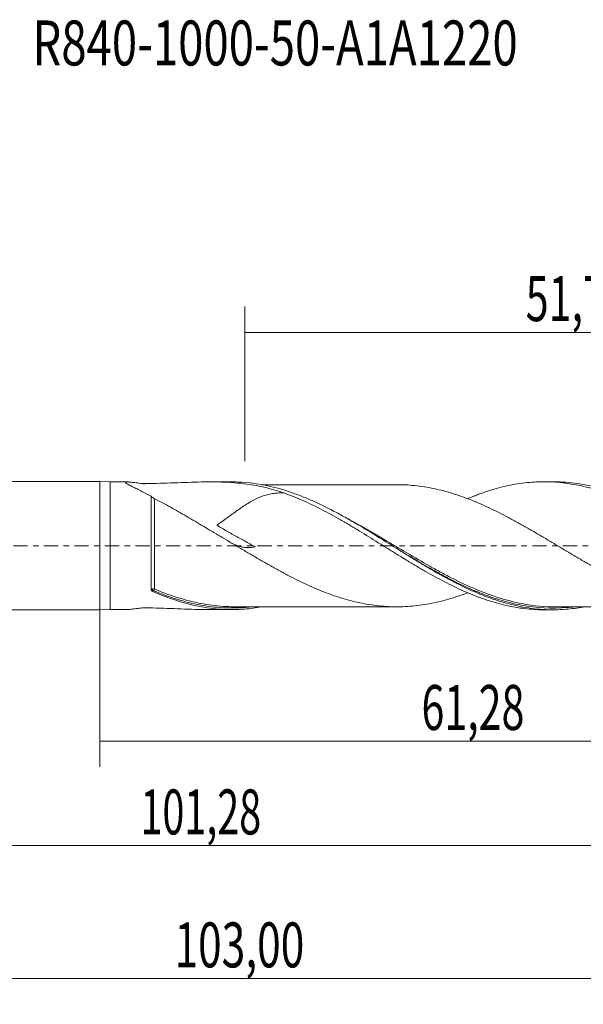
# Model space of a CAD drawing. Units: millimetres. Extents: x -55 to 80, y -36 to 41.
# Drawn here: x -6 to 38, y -36 to 41 of the extents above; entities that cross this region are included whole.
import ezdxf

# ---------------------------------------------------------------- set-up
doc = ezdxf.new("R2010")
doc.units = ezdxf.units.MM
doc.linetypes.add('CENTER', pattern=[47.5, 22, -8.5, 8.5, -8.5])
for name, color, linetype in [('1', 4, 'CONTINUOUS'), ('SK1', 4, 'CONTINUOUS'), ('SK2', 7, 'CONTINUOUS'), ('SK4', 2, 'CENTER'), ('SK6', 5, 'CONTINUOUS')]:
    doc.layers.add(name, color=color, linetype=linetype)
doc.styles.add('iso_b_vert', font='simplex.shx')
doc.dimstyles.get("Standard").update_dxf_attribs({"dimtxt": 0.18, "dimasz": 0.18, "dimexe": 0.18, "dimexo": 0.0625, "dimgap": 0.09, "dimtad": 1, "dimzin": 0, "dimdsep": 52, "dimtxsty": 'Standard', "dimcen": 0.09, "dimadec": 0, "dimazin": 0, "dimtfac": 1, "dimtdec": 4, "dimtofl": 0, "dimtmove": 0, "dimatfit": 3, "dimfxl": 1, "dimtolj": 1, "dimtzin": 0, "dimarcsym": 0})

# ---------------------------------------------------------------- blocks, each defined once
blk = doc.blocks.new('DimnDraft3D1')
at = {"layer": 'SK2', "lineweight": 13}
for p, q in [((0, -1.5875), (0, -17.213398)), ((61.28, -6.5875), (61.28, -17.213398)), ((0, -15.213398), (61.28, -15.213398))]:
    blk.add_line(p, q, dxfattribs=at)
for points in [[(0, -15.213398), (3.499998, -14.752615), (3.500002, -15.674182), (0, -15.213398)], [(61.28, -15.213398), (57.780002, -15.674182), (57.779998, -14.752615), (61.28, -15.213398)]]:
    blk.add_solid(points, dxfattribs=at)
at = {"layer": 'SK2', "lineweight": 13, "insert": (25.018875, -14.338398), "char_height": 3.5, "attachment_point": 7, "line_spacing_factor": 1.084337, "style": 'iso_b_vert'}
blk.add_mtext('\\W0.6713;61,28', dxfattribs=at)
blk = doc.blocks.new('DimnDraft3D2')
at = {"layer": 'SK2', "lineweight": 13}
for p, q in [((63, -1.5875), (63, -35.692985)), ((-40, -6.5875), (-40, -35.692985)), ((-40, -33.692985), (63, -33.692985))]:
    blk.add_line(p, q, dxfattribs=at)
for points in [[(-40, -33.692985), (-36.500002, -33.232202), (-36.499998, -34.153769), (-40, -33.692985)], [(63, -33.692985), (59.500002, -34.153769), (59.499998, -33.232202), (63, -33.692985)]]:
    blk.add_solid(points, dxfattribs=at)
at = {"layer": 'SK2', "lineweight": 13, "insert": (5.802221, -32.817985), "char_height": 3.5, "attachment_point": 7, "line_spacing_factor": 1.084337, "style": 'iso_b_vert'}
blk.add_mtext('\\W0.6930;103,00', dxfattribs=at)
blk = doc.blocks.new('DimnDraft3D3')
at = {"layer": 'SK2', "lineweight": 13}
for p, q in [((11.28, 6.5875), (11.28, 18.609119)), ((63, 1.5875), (63, 18.609119)), ((11.28, 16.609119), (63, 16.609119))]:
    blk.add_line(p, q, dxfattribs=at)
for points in [[(11.28, 16.609119), (14.779998, 17.069903), (14.780002, 16.148335), (11.28, 16.609119)], [(63, 16.609119), (59.500002, 16.148335), (59.499998, 17.069903), (63, 16.609119)]]:
    blk.add_solid(points, dxfattribs=at)
at = {"layer": 'SK2', "lineweight": 13, "insert": (33.128816, 17.484119), "char_height": 3.5, "attachment_point": 7, "line_spacing_factor": 1.084337, "style": 'iso_b_vert'}
blk.add_mtext('\\W0.6713;51,72', dxfattribs=at)
blk = doc.blocks.new('DimnDraft3D5')
at = {"layer": 'SK2', "lineweight": 13}
for p, q in [((-40, -6.5875), (-40, -25.343428)), ((61.28, -6.5875), (61.28, -25.343428)), ((-40, -23.343428), (61.28, -23.343428))]:
    blk.add_line(p, q, dxfattribs=at)
for points in [[(-40, -23.343428), (-36.500002, -22.882645), (-36.499998, -23.804212), (-40, -23.343428)], [(61.28, -23.343428), (57.780002, -23.804212), (57.779998, -22.882645), (61.28, -23.343428)]]:
    blk.add_solid(points, dxfattribs=at)
at = {"layer": 'SK2', "lineweight": 13, "insert": (3.159097, -22.468428), "char_height": 3.5, "attachment_point": 7, "line_spacing_factor": 1.084337, "style": 'iso_b_vert'}
blk.add_mtext('\\W0.6440;101,28', dxfattribs=at)

msp = doc.modelspace()

# ---------------------------------------------------------------- linework, layer by layer
at = {"layer": '1', "lineweight": 18}
for p, q in [((0.8, 4.9637), (0, 5)), ((0, -5), (0, 5)), ((2.1517, 4.9645), (0.8, 4.9637)), ((0.8, 4.9637), (0.8, -4.9637)), ((10.2487, 4.9694), (8.5434, 4.9683)), ((35.2484, 4.9844), (34.5453, 4.9839)), ((0, -5), (0.8, -4.9637)), ((0.8, -4.9637), (2.1517, -4.9645)), ((8.5434, -4.9683), (10.249, -4.9694)), ((34.5453, -4.9839), (35.2488, -4.9844))]:
    msp.add_line(p, q, dxfattribs=at)
at = {"layer": '1', "lineweight": 13}
for centre, major_axis, ratio, start_param, end_param in [((4.1718, -3.4306), (-0.0006, 0.1), 0.650713, 0.9210379, 2.2030381), ((4.2502, -3.4485), (0.0393, 0.0919), 0.369554, 0.8558486, 2.4121501)]:
    msp.add_ellipse(centre, major_axis=major_axis, ratio=ratio, start_param=start_param, end_param=end_param, dxfattribs=at)
at = {"layer": '1', "lineweight": 18}
for points, knots in [([(14.3085, 4.1057), (13.9945, 4.2165), (13.6787, 4.3157), (13.0427, 4.4915), (12.7218, 4.5682), (11.7537, 4.7654), (11.1042, 4.8519), (9.7837, 4.9548), (9.1127, 4.9714), (8.0819, 4.9662), (7.7343, 4.9596), (7.0301, 4.9406), (6.6729, 4.9284), (5.9517, 4.9024), (5.5887, 4.8888), (4.8574, 4.8638), (4.4895, 4.8525), (3.936, 4.8392), (3.7511, 4.8354), (3.5426, 4.832), (3.5195, 4.8316), (3.4731, 4.8309), (3.4499, 4.8303), (3.4038, 4.8306), (3.3803, 4.8313), (3.3477, 4.8338), (3.3374, 4.835), (3.3173, 4.8375), (3.2267, 4.8488), (3.1378, 4.8599), (2.9057, 4.8889), (2.7586, 4.9073), (2.5566, 4.9309), (2.4923, 4.9381), (2.3711, 4.9504), (2.3139, 4.9555), (2.211, 4.9627), (2.1658, 4.9646), (2.0902, 4.9643), (2.0594, 4.962), (2.0167, 4.9522), (2.0044, 4.9448), (1.9976, 4.9247), (2.0032, 4.9119), (2.0303, 4.8819), (2.0516, 4.8648), (2.1073, 4.8263), (2.1412, 4.8053), (2.2562, 4.7383), (2.351, 4.6881), (2.5626, 4.5795), (2.6775, 4.5222), (2.9192, 4.4022), (3.0461, 4.3396), (3.3084, 4.2098), (3.4444, 4.1423), (3.7201, 4.0043), (3.86, 3.9337), (4.0014, 3.8616)], [0, 0, 0, 0, 0.0625, 0.0625, 0.125, 0.125, 0.25, 0.25, 0.375, 0.375, 0.4375, 0.4375, 0.5, 0.5, 0.5625, 0.5625, 0.625, 0.625, 0.65625, 0.65625, 0.6601563, 0.6601563, 0.6640625, 0.6640625, 0.6679688, 0.6679688, 0.6699219, 0.6699219, 0.671875, 0.6875, 0.6875, 0.71875, 0.71875, 0.734375, 0.734375, 0.75, 0.75, 0.765625, 0.765625, 0.78125, 0.78125, 0.796875, 0.796875, 0.8125, 0.8125, 0.828125, 0.828125, 0.84375, 0.84375, 0.875, 0.875, 0.90625, 0.90625, 0.9375, 0.9375, 0.96875, 0.96875, 1, 1, 1, 1]), ([(37.5753, -4.7742), (37.139, -4.8528), (36.7023, -4.9098), (35.966, -4.968), (35.6675, -4.9812), (35.0674, -4.9865), (34.768, -4.9785), (33.8742, -4.9232), (33.2823, -4.845), (32.0982, -4.61), (31.506, -4.4533), (30.7604, -4.2108), (30.611, -4.16), (30.3115, -4.0538), (30.1612, -3.9983), (29.7116, -3.826), (29.4134, -3.7032), (27.926, -3.0541), (26.7496, -2.4216), (25.2551, -1.5433), (24.9541, -1.3629), (24.356, -0.9994), (24.0583, -0.816), (23.1671, -0.2629), (22.5757, 0.1092), (21.3903, 0.847), (20.7964, 1.2126), (20.047, 1.6571), (19.8967, 1.7455), (19.597, 1.9196), (19.4476, 2.0054), (18.9999, 2.2593), (18.7026, 2.4234), (17.8122, 2.8988), (17.221, 3.193), (16.331, 3.5921), (16.034, 3.7181), (15.4379, 3.9549), (15.1385, 4.0657), (13.6369, 4.5764), (12.4592, 4.8347), (10.9744, 4.9526), (10.6768, 4.9659), (10.3368, 4.9692), (10.2956, 4.9694), (10.2543, 4.9694)], [0, 0, 0, 0, 0.048151, 0.048151, 0.0808179, 0.0808179, 0.1134848, 0.1134848, 0.1788187, 0.1788187, 0.2441525, 0.2441525, 0.260486, 0.260486, 0.2768195, 0.2768195, 0.3094864, 0.3094864, 0.4401541, 0.4401541, 0.4728211, 0.4728211, 0.505488, 0.505488, 0.5708219, 0.5708219, 0.6361557, 0.6361557, 0.6524892, 0.6524892, 0.6688226, 0.6688226, 0.7014896, 0.7014896, 0.7668234, 0.7668234, 0.7994904, 0.7994904, 0.8321573, 0.8321573, 0.962825, 0.962825, 0.9954919, 0.9954919, 1, 1, 1, 1]), ([(23.3857, 4.7515), (23.3769, 4.7514), (23.2364, 4.7505), (22.904, 4.7479), (22.4419, 4.753), (21.9456, 4.7532), (21.4908, 4.7533), (21.0775, 4.7517), (20.6372, 4.7516), (20.144, 4.7524), (19.6559, 4.7517), (19.2217, 4.7503), (18.828, 4.7503), (18.4073, 4.751), (17.9204, 4.7508), (17.3751, 4.7485), (16.8001, 4.7494), (16.2777, 4.7497), (15.822, 4.7481), (15.4015, 4.7478), (14.9691, 4.7482), (14.5682, 4.7482), (14.2192, 4.7474), (13.8513, 4.747), (13.4062, 4.747), (12.9922, 4.7469), (12.7193, 4.7465), (12.6243, 4.7464), (12.6004, 4.7463)], [0, 0, 0, 0, 0.0026131, 0.0416934, 0.0877389, 0.1380913, 0.178863, 0.2142556, 0.2527884, 0.3010622, 0.351151, 0.3882727, 0.4215505, 0.4604328, 0.5051421, 0.5569584, 0.611671, 0.6648654, 0.7021411, 0.7385628, 0.7815663, 0.8221585, 0.8499991, 0.8784674, 0.92426, 0.9735402, 0.9933664, 1, 1, 1, 1]), ([(53.6143, -3.6717), (53.5613, -3.692), (53.5083, -3.7121), (53.2044, -3.8256), (52.9543, -3.9129), (52.4555, -4.0749), (52.207, -4.1498), (51.7104, -4.288), (51.4622, -4.3511), (50.9657, -4.4647), (50.7175, -4.5153), (50.2213, -4.6035), (49.973, -4.641), (49.4749, -4.701), (49.225, -4.7231), (48.7238, -4.7545), (48.4721, -4.7641), (47.7197, -4.7717), (47.2209, -4.7463), (46.4761, -4.6701), (46.2282, -4.6379), (45.7321, -4.559), (45.4839, -4.5122), (44.9873, -4.4073), (44.7391, -4.3486), (44.2415, -4.2178), (43.9919, -4.1453), (43.4909, -3.9886), (43.239, -3.9045), (42.7373, -3.7245), (42.4876, -3.6289), (41.9889, -3.4275), (41.74, -3.3222), (41.243, -3.103), (40.9953, -2.9885), (40.4996, -2.751), (40.2516, -2.6281), (39.7551, -2.3756), (39.5066, -2.2459), (39.0092, -1.9786), (38.76, -1.8411), (38.2595, -1.5612), (38.0078, -1.4186), (37.5057, -1.1295), (37.256, -0.983), (36.7576, -0.6887), (36.5088, -0.5412), (36.0118, -0.2455), (35.7637, -0.0973), (35.2682, 0.1998), (35.0206, 0.3482), (34.5244, 0.6432), (34.2761, 0.7899), (33.7785, 1.0813), (33.5295, 1.2263), (33.0297, 1.5128), (32.7784, 1.6547), (32.2761, 1.9326), (32.0259, 2.0682), (31.5277, 2.3323), (31.2792, 2.4611), (30.7824, 2.7104), (30.5343, 2.8311), (30.0386, 3.0631), (29.7911, 3.1748), (29.2955, 3.3896), (29.0474, 3.4923), (28.5501, 3.6872), (28.3008, 3.7787), (27.8015, 3.9523), (27.5509, 4.0344), (27.0486, 4.1859), (26.7984, 4.2542), (26.2996, 4.3779), (26.0512, 4.4342), (25.5548, 4.5339), (25.3068, 4.5772), (24.811, 4.6475), (24.5632, 4.6759), (24.068, 4.7211), (23.8202, 4.7375), (23.5094, 4.7487), (23.447, 4.7504), (23.3846, 4.7517)], [0, 0, 0, 0, 0.0052151, 0.0052151, 0.0299297, 0.0299297, 0.0546442, 0.0546442, 0.0793587, 0.0793587, 0.1040733, 0.1040733, 0.1287878, 0.1287878, 0.1535024, 0.1535024, 0.1782169, 0.1782169, 0.227646, 0.227646, 0.2523606, 0.2523606, 0.2770751, 0.2770751, 0.3017897, 0.3017897, 0.3265042, 0.3265042, 0.3512188, 0.3512188, 0.3759333, 0.3759333, 0.4006478, 0.4006478, 0.4253624, 0.4253624, 0.4500769, 0.4500769, 0.4747915, 0.4747915, 0.499506, 0.499506, 0.5242206, 0.5242206, 0.5489351, 0.5489351, 0.5736497, 0.5736497, 0.5983642, 0.5983642, 0.6230788, 0.6230788, 0.6477933, 0.6477933, 0.6725078, 0.6725078, 0.6972224, 0.6972224, 0.7219369, 0.7219369, 0.7466515, 0.7466515, 0.771366, 0.771366, 0.7960806, 0.7960806, 0.8207951, 0.8207951, 0.8455097, 0.8455097, 0.8702242, 0.8702242, 0.8949388, 0.8949388, 0.9196533, 0.9196533, 0.9443679, 0.9443679, 0.9690824, 0.9690824, 0.9937969, 0.9937969, 1, 1, 1, 1]), ([(28.616, 3.6611), (28.7455, 3.7159), (28.8751, 3.7694), (29.1276, 3.8712), (29.2504, 3.9196), (29.4967, 4.0134), (29.6205, 4.0589), (29.9909, 4.1903), (30.2372, 4.2714), (30.728, 4.4214), (30.9723, 4.4904), (31.46, 4.6153), (31.704, 4.6708), (32.1921, 4.7686), (32.4361, 4.8108), (32.9236, 4.8822), (33.167, 4.9112), (33.6563, 4.9548), (33.9017, 4.9697), (34.2708, 4.9814), (34.394, 4.9835), (34.6407, 4.9842), (34.7642, 4.9828), (35.3799, 4.9664), (35.8711, 4.925), (36.6033, 4.8218), (36.8463, 4.7803), (37.3338, 4.6845), (37.5778, 4.6302), (38.066, 4.5085), (38.3101, 4.4411), (38.7985, 4.2927), (39.0435, 4.2124), (39.5359, 4.0401), (39.7836, 3.9476), (40.2768, 3.7514), (40.5217, 3.6473), (41.2565, 3.3228), (41.7455, 3.0895), (42.4753, 2.7113), (42.7187, 2.5815), (43.2068, 2.3159), (43.4513, 2.1798), (43.9407, 1.9002), (44.1852, 1.7561), (44.6768, 1.4638), (44.9246, 1.3152), (45.418, 1.0157), (45.6637, 0.8647), (46.1528, 0.5597), (46.3967, 0.4065), (46.885, 0.1015), (47.129, -0.0508), (47.6165, -0.3558), (47.8595, -0.5089), (48.5902, -0.9651), (49.0805, -1.2627), (49.8178, -1.7038), (50.0648, -1.85), (50.5576, -2.1331), (50.8034, -2.2709), (51.2933, -2.5398), (51.5371, -2.6712), (52.0242, -2.9259), (52.268, -3.0483), (52.7557, -3.2842), (52.9996, -3.3977), (53.487, -3.6162), (53.7304, -3.7212), (54.2199, -3.9191), (54.4655, -4.0126), (54.9581, -4.189), (55.2054, -4.2721), (55.9425, -4.5018), (56.4328, -4.6271), (57.164, -4.7767), (57.4068, -4.8201), (57.8939, -4.8926), (58.1378, -4.922), (58.6259, -4.9669), (58.87, -4.9826), (59.255, -4.9961), (59.396, -4.9987), (59.5373, -4.9989)], [0, 0, 0, 0, 0.0125405, 0.0125405, 0.0244158, 0.0244158, 0.0362912, 0.0362912, 0.060042, 0.060042, 0.0837927, 0.0837927, 0.1075434, 0.1075434, 0.1312942, 0.1312942, 0.1550449, 0.1550449, 0.1787957, 0.1787957, 0.1906711, 0.1906711, 0.2025464, 0.2025464, 0.2500479, 0.2500479, 0.2737987, 0.2737987, 0.2975494, 0.2975494, 0.3213001, 0.3213001, 0.3450509, 0.3450509, 0.3688016, 0.3688016, 0.3925524, 0.3925524, 0.4400539, 0.4400539, 0.4638046, 0.4638046, 0.4875554, 0.4875554, 0.5113061, 0.5113061, 0.5350568, 0.5350568, 0.5588076, 0.5588076, 0.5825583, 0.5825583, 0.6063091, 0.6063091, 0.6300598, 0.6300598, 0.6775613, 0.6775613, 0.7013121, 0.7013121, 0.7250628, 0.7250628, 0.7488136, 0.7488136, 0.7725643, 0.7725643, 0.796315, 0.796315, 0.8200658, 0.8200658, 0.8438165, 0.8438165, 0.8675673, 0.8675673, 0.9150688, 0.9150688, 0.9388195, 0.9388195, 0.9625703, 0.9625703, 0.986321, 0.986321, 1, 1, 1, 1]), ([(61.2532, -4.9602), (60.9539, -4.9837), (60.6547, -4.9967), (60.0559, -5.0013), (59.7558, -4.993), (58.8567, -4.9363), (58.2619, -4.8565), (57.0733, -4.6178), (56.4794, -4.459), (55.5827, -4.1648), (55.2821, -4.0571), (54.6843, -3.8262), (54.3867, -3.7029), (52.9022, -3.0508), (51.7263, -2.4148), (50.3785, -1.6204), (50.2283, -1.5309), (49.9288, -1.3511), (49.7794, -1.2606), (49.332, -0.9877), (49.0349, -0.804), (48.1454, -0.2498), (47.5544, 0.1228), (46.6654, 0.6779), (46.3686, 0.8621), (45.7729, 1.2272), (45.4737, 1.4083), (44.5737, 1.9437), (43.9792, 2.2829), (42.7941, 2.9171), (42.2029, 3.2111), (41.3129, 3.611), (41.0156, 3.7372), (40.5678, 3.915), (40.4182, 3.9723), (40.1184, 4.083), (39.9682, 4.1363), (38.6214, 4.5943), (37.4448, 4.8517), (35.9589, 4.9684), (35.661, 4.9814), (35.3183, 4.9843), (35.2749, 4.9844), (35.2315, 4.9843)], [0, 0, 0, 0, 0.0343112, 0.0343112, 0.0686224, 0.0686224, 0.1372448, 0.1372448, 0.2058672, 0.2058672, 0.2401784, 0.2401784, 0.2744896, 0.2744896, 0.4117345, 0.4117345, 0.4288901, 0.4288901, 0.4460457, 0.4460457, 0.4803569, 0.4803569, 0.5489793, 0.5489793, 0.5832905, 0.5832905, 0.6176017, 0.6176017, 0.6862241, 0.6862241, 0.7548465, 0.7548465, 0.7891577, 0.7891577, 0.8063133, 0.8063133, 0.8234689, 0.8234689, 0.9607138, 0.9607138, 0.995025, 0.995025, 1, 1, 1, 1]), ([(4.0013, -3.4238), (4.0013, -3.299), (4.0013, -3.1676), (4.0013, -2.8963), (4.0013, -2.6159), (4.0013, -2.3177), (4.0013, -2.0873), (4.0013, -2.0094), (4.0013, -1.8512), (4.0013, -1.7708), (4.0013, -1.3666), (4.0013, -1.0362), (4.0013, -0.5303), (4.0013, -0.3599), (4.0013, -0.0157), (4.0013, 0.1561), (4.0013, 0.6665), (4.0013, 1.0019), (4.0014, 1.4977), (4.0014, 1.6618), (4.0014, 1.9798), (4.0014, 2.2897), (4.0014, 2.5836), (4.0014, 2.8694), (4.0014, 3.009), (4.0014, 3.4074), (4.0014, 3.6471), (4.0014, 3.8616)], [0, 0, 0, 0, 0.0625, 0.0625, 0.125, 0.1875, 0.1875, 0.21875, 0.21875, 0.25, 0.25, 0.375, 0.375, 0.4375, 0.4375, 0.5, 0.5, 0.625, 0.625, 0.6875, 0.6875, 0.75, 0.8125, 0.8125, 0.875, 0.875, 1, 1, 1, 1]), ([(4.2512, 3.6603), (4.2253, 3.6738), (4.1984, 3.6889), (4.1564, 3.715), (4.1424, 3.724), (4.1149, 3.743), (4.1013, 3.7529), (4.0637, 3.7822), (4.0421, 3.8019), (4.0126, 3.8359), (4.0044, 3.8502), (4.0014, 3.8616)], [0, 0, 0, 0, 0.25, 0.25, 0.375, 0.375, 0.5, 0.5, 0.75, 0.75, 1, 1, 1, 1]), ([(14.3085, 4.1057), (14.1851, 4.111), (14.0618, 4.1119), (13.8014, 4.1033), (13.6643, 4.0925), (13.4581, 4.0659), (13.3893, 4.0552), (13.2513, 4.0302), (13.182, 4.0158), (12.8383, 3.9348), (12.5694, 3.8412), (12.1687, 3.6616), (12.0355, 3.5953), (11.7687, 3.4509), (11.6344, 3.3726), (11.236, 3.1266), (10.9741, 2.9475), (10.5791, 2.6668), (10.4472, 2.5712), (10.1814, 2.3774), (10.0478, 2.2793), (9.781, 2.0842), (9.6475, 1.9869), (9.4464, 1.8422), (9.3792, 1.7942), (9.2782, 1.7227), (9.2446, 1.6989), (9.1941, 1.6635), (9.1688, 1.6458), (9.1393, 1.6252), (9.1246, 1.6149), (9.1172, 1.6098), (9.1141, 1.6076), (9.112, 1.6061), (9.1107, 1.6053), (9.1116, 1.602), (9.1135, 1.6003), (9.1168, 1.5971), (9.1185, 1.5956), (9.1238, 1.591), (9.1275, 1.5882), (9.1388, 1.5798), (9.1465, 1.5744), (9.1697, 1.5584), (9.1855, 1.5481), (9.233, 1.5176), (9.2651, 1.4977), (9.3617, 1.4386), (9.4266, 1.4), (9.6219, 1.2851), (9.7528, 1.2097), (10.1463, 0.9858), (10.4096, 0.8391), (10.9357, 0.549), (11.1992, 0.406), (11.5921, 0.192), (11.7228, 0.1209), (11.8847, 0.0317), (11.9169, 0.0139), (11.9811, -0.022), (12.0131, -0.0399), (12.0517, -0.0629), (12.0594, -0.0675), (12.0703, -0.0746), (12.0744, -0.077), (12.0776, -0.0808), (12.0749, -0.081), (12.0713, -0.0817), (12.0554, -0.085), (12.0111, -0.0938), (11.9687, -0.1012), (11.8275, -0.1236), (11.715, -0.1345), (11.4923, -0.1413), (11.3819, -0.1373), (11.1615, -0.1145), (11.0516, -0.0955), (10.8301, -0.0421), (10.7182, -0.0073), (10.4637, 0.0886), (10.3206, 0.1546), (10.174, 0.232)], [0, 0, 0, 0, 0.034387, 0.034387, 0.0725853, 0.0725853, 0.0916844, 0.0916844, 0.1107836, 0.1107836, 0.1871802, 0.1871802, 0.2253785, 0.2253785, 0.2635768, 0.2635768, 0.3399734, 0.3399734, 0.3781717, 0.3781717, 0.41637, 0.41637, 0.4545683, 0.4545683, 0.4736674, 0.4736674, 0.483217, 0.483217, 0.4879918, 0.4903792, 0.4915729, 0.4921697, 0.4924681, 0.4924681, 0.4927666, 0.4927666, 0.4933634, 0.4933634, 0.4939603, 0.4939603, 0.495154, 0.495154, 0.4975414, 0.4975414, 0.5023161, 0.5023161, 0.5118657, 0.5118657, 0.5309649, 0.5309649, 0.5691632, 0.5691632, 0.6455598, 0.6455598, 0.7219564, 0.7219564, 0.7601547, 0.7601547, 0.7697042, 0.7697042, 0.7792538, 0.7792538, 0.7816412, 0.7816412, 0.7828349, 0.7828349, 0.7834318, 0.7834318, 0.7840286, 0.7888034, 0.798353, 0.798353, 0.8365513, 0.8365513, 0.8747496, 0.8747496, 0.9129479, 0.9129479, 0.9511462, 0.9511462, 1, 1, 1, 1]), ([(14.3084, 4.1057), (14.8021, 3.9306), (15.2944, 3.7357), (16.0279, 3.4122), (16.2712, 3.2987), (16.7591, 3.0645), (17.0034, 2.9435), (17.4918, 2.6931), (17.7361, 2.5636), (18.2244, 2.2957), (18.4693, 2.1585), (18.9613, 1.8786), (19.2085, 1.7353), (19.7029, 1.4427), (19.9483, 1.2935), (20.6844, 0.8452), (21.1741, 0.5442), (21.9046, 0.0855), (22.1481, -0.0676), (22.6363, -0.3717), (22.8809, -0.5232), (23.3702, -0.826), (23.6146, -0.9779), (24.1058, -1.2781), (24.3533, -1.4264), (24.8478, -1.7188), (25.094, -1.8622), (25.5841, -2.1443), (25.8283, -2.2822), (26.3172, -2.5491), (26.5614, -2.6786), (27.0493, -2.9305), (27.2926, -3.0532), (28.0233, -3.4076), (28.5135, -3.6237), (29.1276, -3.8712), (29.2504, -3.9196), (29.4967, -4.0134), (29.6205, -4.0589), (29.9909, -4.1903), (30.2372, -4.2714), (30.728, -4.4214), (30.9723, -4.4904), (31.46, -4.6153), (31.704, -4.6708), (32.1921, -4.7686), (32.4361, -4.8108), (32.9236, -4.8822), (33.167, -4.9112), (33.6563, -4.9548), (33.9017, -4.9697), (34.2708, -4.9814), (34.394, -4.9835), (34.5252, -4.9839), (34.5331, -4.9839), (34.541, -4.9839)], [0, 0, 0, 0, 0.0726427, 0.0726427, 0.1089641, 0.1089641, 0.1452855, 0.1452855, 0.1816069, 0.1816069, 0.2179282, 0.2179282, 0.2542496, 0.2542496, 0.290571, 0.290571, 0.3632137, 0.3632137, 0.3995351, 0.3995351, 0.4358565, 0.4358565, 0.4721778, 0.4721778, 0.5084992, 0.5084992, 0.5448206, 0.5448206, 0.581142, 0.581142, 0.6174633, 0.6174633, 0.6537847, 0.6537847, 0.7264274, 0.7264274, 0.7445881, 0.7445881, 0.7627488, 0.7627488, 0.7990702, 0.7990702, 0.8353916, 0.8353916, 0.8717129, 0.8717129, 0.9080343, 0.9080343, 0.9443557, 0.9443557, 0.9806771, 0.9806771, 0.9988377, 0.9988377, 1, 1, 1, 1]), ([(9.3685, 0.7322), (9.1463, 0.8626), (8.9251, 0.9939), (8.4861, 1.2555), (8.268, 1.386), (7.8341, 1.645), (7.6183, 1.7734), (7.1883, 2.0275), (6.9741, 2.1532), (6.3338, 2.5253), (5.9095, 2.7664), (5.2778, 3.1146), (5.0679, 3.2285), (4.6548, 3.4493), (4.4511, 3.5564), (4.2512, 3.6603)], [0, 0, 0, 0, 0.125, 0.125, 0.25, 0.25, 0.375, 0.375, 0.5, 0.5, 0.75, 0.75, 0.875, 0.875, 1, 1, 1, 1]), ([(9.3687, 0.7321), (9.872, 0.4355), (10.3717, 0.1378), (11.1178, -0.3077), (11.3659, -0.456), (11.8625, -0.7496), (12.1108, -0.8952), (12.6074, -1.1841), (12.8555, -1.3275), (13.3528, -1.6104), (13.6021, -1.7494), (14.1022, -2.0227), (14.3529, -2.1574), (14.8559, -2.421), (15.1061, -2.5488), (15.6059, -2.795), (15.8552, -2.9138), (16.3528, -3.1432), (16.6009, -3.2531), (17.0967, -3.4627), (17.3448, -3.5622), (17.8412, -3.7517), (18.0895, -3.8417), (18.5866, -4.0088), (18.8353, -4.0867), (19.335, -4.2308), (19.5855, -4.2977), (20.0884, -4.4181), (20.339, -4.471), (20.8383, -4.5635), (21.0876, -4.603), (21.5853, -4.6696), (21.8336, -4.6955), (22.3295, -4.7329), (22.5771, -4.7448), (23.0732, -4.7559), (23.3214, -4.7555), (23.8185, -4.7376), (24.0673, -4.7212), (24.5661, -4.6756), (24.8164, -4.647), (25.3189, -4.5753), (25.57, -4.5311), (26.0693, -4.4302), (26.3181, -4.3736), (26.8156, -4.2497), (27.0639, -4.1814), (27.5598, -4.0315), (27.8073, -3.9504), (28.2377, -3.8006), (28.4207, -3.7344), (28.6039, -3.6649)], [0, 0, 0, 0, 0.0777062, 0.0777062, 0.1165593, 0.1165593, 0.1554124, 0.1554124, 0.1942655, 0.1942655, 0.2331186, 0.2331186, 0.2719717, 0.2719717, 0.3108249, 0.3108249, 0.349678, 0.349678, 0.3885311, 0.3885311, 0.4273842, 0.4273842, 0.4662373, 0.4662373, 0.5050904, 0.5050904, 0.5439435, 0.5439435, 0.5827966, 0.5827966, 0.6216497, 0.6216497, 0.6605028, 0.6605028, 0.6993559, 0.6993559, 0.738209, 0.738209, 0.7770621, 0.7770621, 0.8159152, 0.8159152, 0.8547684, 0.8547684, 0.8936215, 0.8936215, 0.9324746, 0.9324746, 0.9713277, 0.9713277, 1, 1, 1, 1]), ([(22.7474, 0.0009), (23.7045, -0.5825), (24.6562, -1.1628), (25.7679, -1.7977), (25.9173, -1.8821), (26.2168, -2.0491), (26.367, -2.1318), (26.8163, -2.3758), (27.1148, -2.5332), (28.0083, -2.9876), (28.6017, -3.2668), (29.3126, -3.5661), (29.4284, -3.6138), (29.5443, -3.6603)], [0, 0, 0, 0, 0.4237893, 0.4237893, 0.489432, 0.489432, 0.5550747, 0.5550747, 0.6863601, 0.6863601, 0.9489309, 0.9489309, 1, 1, 1, 1]), ([(23.628, -0.9877), (23.6282, -0.9878), (23.6298, -0.9889), (23.6417, -0.9959), (23.7001, -1.0303), (23.7592, -1.0664), (23.8126, -1.0992)], [0, 0, 0, 0, 0.0774884, 0.2330743, 0.4477242, 1, 1, 1, 1]), ([(4.1176, -3.5634), (4.0874, -3.5502), (4.0617, -3.5327), (4.0225, -3.4913), (4.0092, -3.4673), (4.0034, -3.4423)], [0, 0, 0, 0, 0.5, 0.5, 1, 1, 1, 1]), ([(12.5586, -4.7628), (12.1249, -4.8401), (11.6919, -4.8961), (10.6644, -4.9766), (10.0687, -4.9821), (8.8668, -4.9078), (8.2722, -4.8289), (7.0873, -4.5935), (6.497, -4.4371), (5.3124, -4.0526), (4.7179, -3.8247), (4.1176, -3.5634)], [0, 0, 0, 0, 0.1546011, 0.1546011, 0.3659508, 0.3659508, 0.5773005, 0.5773005, 0.7886503, 0.7886503, 1, 1, 1, 1]), ([(10.4455, -4.7446), (10.1655, -4.7445), (9.8866, -4.7357), (9.0139, -4.6808), (8.4225, -4.6041), (7.2384, -4.376), (6.6458, -4.2244), (5.8022, -3.9605), (5.5547, -3.8773), (5.3072, -3.7885)], [0, 0, 0, 0, 0.1624715, 0.1624715, 0.5096326, 0.5096326, 0.8567937, 0.8567937, 1, 1, 1, 1]), ([(35.568, -4.7591), (34.658, -4.7673), (33.7476, -4.6821), (32.5233, -4.4448), (32.2238, -4.3772), (31.6254, -4.2239), (31.3263, -4.1382), (30.8443, -3.9861), (30.6614, -3.9252), (30.4787, -3.8614)], [0, 0, 0, 0, 0.5418558, 0.5418558, 0.717384, 0.717384, 0.8929122, 0.8929122, 1, 1, 1, 1]), ([(8.5467, -4.9683), (8.5063, -4.9683), (8.4659, -4.9681), (8.0819, -4.9662), (7.7343, -4.9596), (7.0301, -4.9406), (6.6729, -4.9284), (5.9517, -4.9024), (5.5887, -4.8888), (4.8574, -4.8638), (4.4895, -4.8525), (3.936, -4.8392), (3.7511, -4.8354), (3.5426, -4.832), (3.5195, -4.8316), (3.4731, -4.8309), (3.4499, -4.8303), (3.4038, -4.8306), (3.3803, -4.8313), (3.3477, -4.8338), (3.3374, -4.835), (3.3173, -4.8375), (3.2267, -4.8488), (3.1378, -4.8599), (2.9057, -4.8889), (2.7586, -4.9073), (2.5566, -4.9309), (2.4923, -4.9381), (2.3711, -4.9504), (2.3139, -4.9555), (2.2111, -4.9627), (2.166, -4.9646), (2.1282, -4.9645)], [0, 0, 0, 0, 0.0184933, 0.0184933, 0.1755469, 0.1755469, 0.3326006, 0.3326006, 0.4896542, 0.4896542, 0.6467079, 0.6467079, 0.7252347, 0.7252347, 0.7350505, 0.7350505, 0.7448664, 0.7448664, 0.7546822, 0.7546822, 0.7595902, 0.7595902, 0.7644981, 0.8037615, 0.8037615, 0.8822883, 0.8822883, 0.9215517, 0.9215517, 0.9608151, 0.9608151, 1, 1, 1, 1]), ([(10.3732, -4.7445), (10.6236, -4.7447), (11.065, -4.7451), (11.6384, -4.7456), (12.0537, -4.7458), (12.3701, -4.746), (12.6487, -4.7464), (13.0724, -4.747), (13.6168, -4.7468), (14.281, -4.7476), (14.9802, -4.7486), (15.6775, -4.7475), (16.3651, -4.7501), (17.0078, -4.749), (17.6548, -4.7487), (18.3159, -4.7512), (18.9086, -4.7499), (19.4133, -4.7507), (19.8722, -4.7525), (20.361, -4.7519), (20.8696, -4.7515), (21.3391, -4.7522), (21.7975, -4.7528), (22.322, -4.753), (22.8082, -4.7525), (23.1147, -4.7531), (23.1944, -4.7533)], [0, 0, 0, 0, 0.0585118, 0.103109, 0.1339928, 0.1555053, 0.17708, 0.1990687, 0.2544932, 0.3042744, 0.3542351, 0.4178533, 0.4672255, 0.5147488, 0.568413, 0.6188372, 0.6689879, 0.7073763, 0.7367969, 0.7761923, 0.8216569, 0.8552536, 0.8869642, 0.9280137, 0.981316, 1, 1, 1, 1]), ([(35.4374, -4.7597), (35.6955, -4.7599), (36.1596, -4.7603), (36.7608, -4.7604), (37.2192, -4.7611), (37.5786, -4.7614), (38.0013, -4.7615), (38.5153, -4.7614), (39.1794, -4.7626), (39.8781, -4.762), (40.6191, -4.7633), (41.3623, -4.763), (42.1359, -4.7639), (42.9574, -4.7645), (43.7851, -4.7642), (44.6422, -4.7659), (45.34, -4.7648), (45.9028, -4.7669), (46.3019, -4.767), (46.7305, -4.7664), (47.2679, -4.7663), (47.7384, -4.7676), (48.0415, -4.7674), (48.1053, -4.7674)], [0, 0, 0, 0, 0.0611172, 0.109912, 0.1423566, 0.1697272, 0.1950882, 0.242429, 0.2914492, 0.3523606, 0.4078874, 0.4669342, 0.5283571, 0.5910885, 0.66146, 0.7243584, 0.7940773, 0.8266891, 0.8576425, 0.8885726, 0.9282298, 0.9848935, 1, 1, 1, 1])]:
    msp.add_open_spline(points, degree=3, knots=knots, dxfattribs=at)
at = {"layer": '1', "lineweight": 13}
for points, knots in [([(4.2503, -3.3772), (4.2504, -3.1431), (4.2504, -2.887), (4.2505, -2.47), (4.2505, -2.3263), (4.2506, -2.0332), (4.2506, -1.7335), (4.2506, -1.4206), (4.2507, -1.1011), (4.2507, -0.9375), (4.2507, -0.448), (4.2508, -0.1197), (4.2508, 0.3757), (4.2508, 0.5421), (4.2509, 0.8712), (4.2509, 1.0341), (4.2509, 1.3564), (4.251, 1.5153), (4.251, 1.8248), (4.251, 1.976), (4.2511, 2.2713), (4.2511, 2.4154), (4.2511, 2.6963), (4.2511, 2.8309), (4.2512, 3.2166), (4.2512, 3.4503), (4.2512, 3.6603)], [0, 0, 0, 0, 0.125, 0.125, 0.1875, 0.1875, 0.25, 0.3125, 0.3125, 0.375, 0.375, 0.5, 0.5, 0.5625, 0.5625, 0.625, 0.625, 0.6875, 0.6875, 0.75, 0.75, 0.8125, 0.8125, 0.875, 0.875, 1, 1, 1, 1]), ([(30.4787, -3.8614), (30.3619, -3.8206), (30.2452, -3.7785), (29.83, -3.6247), (29.5323, -3.5065), (28.6402, -3.1312), (28.047, -2.8534), (27.154, -2.4029), (26.8557, -2.2471), (26.4067, -2.006), (26.2566, -1.9243), (25.9574, -1.7595), (25.8081, -1.6762), (24.4671, -0.9208), (23.2913, -0.2061), (21.804, 0.6771), (21.5056, 0.8531), (20.906, 1.2025), (20.607, 1.3745), (19.8923, 1.778), (19.477, 2.006), (19.0623, 2.2245)], [0, 0, 0, 0, 0.0304834, 0.0304834, 0.108664, 0.108664, 0.265025, 0.265025, 0.3432055, 0.3432055, 0.3822957, 0.3822957, 0.421386, 0.421386, 0.734108, 0.734108, 0.8122885, 0.8122885, 0.890469, 0.890469, 1, 1, 1, 1]), ([(4.1196, -3.3704), (4.1021, -3.3736), (4.0865, -3.3772), (4.0589, -3.3853), (4.0467, -3.3898), (4.017, -3.4036), (4.0051, -3.4137), (4.0013, -3.4238)], [0, 0, 0, 0, 0.25, 0.25, 0.5, 0.5, 1, 1, 1, 1]), ([(4.0034, -3.4423), (4.0091, -3.4519), (4.0218, -3.461), (4.051, -3.4733), (4.0626, -3.4772), (4.0888, -3.4842), (4.1033, -3.4873), (4.1196, -3.49)], [0, 0, 0, 0, 0.5, 0.5, 0.75, 0.75, 1, 1, 1, 1]), ([(4.2503, -3.3772), (4.2274, -3.3714), (4.205, -3.368), (4.161, -3.3656), (4.1395, -3.3668), (4.1196, -3.3704)], [0, 0, 0, 0, 0.5, 0.5, 1, 1, 1, 1]), ([(4.1982, -3.5073), (4.4984, -3.6334), (4.7983, -3.7517), (5.3985, -3.9719), (5.6991, -4.0739), (6.5956, -4.3519), (7.1884, -4.5008), (8.373, -4.7215), (8.9646, -4.7935), (9.8569, -4.841), (10.1551, -4.8467), (10.6044, -4.8399), (10.7547, -4.835), (11.0543, -4.8202), (11.2038, -4.8103), (11.5066, -4.7849), (11.66, -4.7694), (11.8131, -4.7513)], [0, 0, 0, 0, 0.1174402, 0.1174402, 0.2348804, 0.2348804, 0.4697608, 0.4697608, 0.7046412, 0.7046412, 0.8220814, 0.8220814, 0.8808014, 0.8808014, 0.9395215, 0.9395215, 1, 1, 1, 1]), ([(5.3072, -3.7885), (5.2547, -3.7697), (5.2022, -3.7507), (4.8499, -3.6211), (4.5502, -3.5029), (4.2503, -3.3772)], [0, 0, 0, 0, 0.1489264, 0.1489264, 1, 1, 1, 1]), ([(29.5443, -3.6603), (29.7263, -3.7333), (29.9086, -3.8036), (30.3902, -3.9812), (30.6906, -4.0838), (31.2898, -4.2706), (31.5891, -4.355), (32.1879, -4.5051), (32.4878, -4.5709), (33.9865, -4.8503), (35.1606, -4.9117), (36.4919, -4.8012), (36.6423, -4.7862), (36.7929, -4.7685)], [0, 0, 0, 0, 0.0752469, 0.0752469, 0.1983993, 0.1983993, 0.3215517, 0.3215517, 0.444704, 0.444704, 0.9373134, 0.9373134, 1, 1, 1, 1])]:
    msp.add_open_spline(points, degree=3, knots=knots, dxfattribs=at)
at = {"layer": '1', "lineweight": 18}
msp.add_open_spline([(4.0034, -3.4423), (4.002, -3.4362), (4.0013, -3.43), (4.0013, -3.4238)], degree=3, dxfattribs=at)
at = {"layer": '1', "lineweight": 13}
for points in [[(4.1176, -3.5634), (4.1183, -3.5389), (4.1189, -3.5145), (4.1196, -3.49)], [(4.1196, -3.49), (4.144, -3.4897), (4.1708, -3.4958), (4.1982, -3.5073)]]:
    msp.add_open_spline(points, degree=3, dxfattribs=at)
at = {"layer": 'SK1', "lineweight": 18}
for p, q in [((0, 5), (-38.8453, 5)), ((0, -5), (0, 5)), ((-38.8453, -5), (0, -5))]:
    msp.add_line(p, q, dxfattribs=at)
at = {"layer": 'SK4', "lineweight": 18, "ltscale": 0.05}
msp.add_line((68, 0), (-45, 0), dxfattribs=at)

# ---------------------------------------------------------------- texts
at = {"layer": 'SK6', "lineweight": 13, "insert": (13.6292, 37.3827), "char_height": 3.5, "attachment_point": 8, "line_spacing_factor": 1.084337, "style": 'iso_b_vert'}
msp.add_mtext('\\W0.7415;R840-1000-50-A1A1220', dxfattribs=at)

# ---------------------------------------------------------------- dimensions: what is measured, and where the dimension line sits
at = {"layer": 'SK2', "lineweight": 13}
for base, p1, p2, picture, middle in [((63, 16.6091), (11.28, 6.5875), (63, 1.5875), 'DimnDraft3D3', (37.14, 16.6091)), ((63, -33.693), (-40, -6.5875), (63, -1.5875), 'DimnDraft3D2', (11.1213, -33.693)), ((61.28, -15.2134), (0, -1.5875), (61.28, -6.5875), 'DimnDraft3D1', (29.0301, -15.2134)), ((61.28, -23.3434), (-40, -6.5875), (61.28, -6.5875), 'DimnDraft3D5', (8.0407, -23.3434))]:
    dim = msp.add_linear_dim(base=base, p1=p1, p2=p2, dimstyle='Standard', override={"dimtxt": 3.5, "dimasz": 3.5, "dimexe": 2, "dimexo": 1.5875, "dimgap": 1.75, "dimtad": 1, "dimtih": 0, "dimdec": 2, "dimpost": '<>', "dimtxsty": 'iso_b_vert', "dimsah": 1, "dimclrd": 35, "dimclre": 35, "dimclrt": 35, "dimtm": -0.005, "dimtdec": 2, "dimtofl": 1, "dimtmove": 0}, dxfattribs=at)
    dim.commit()
    dim.dimension.update_dxf_attribs({"geometry": picture, "text_midpoint": middle})

doc.saveas('drawing.dxf')
